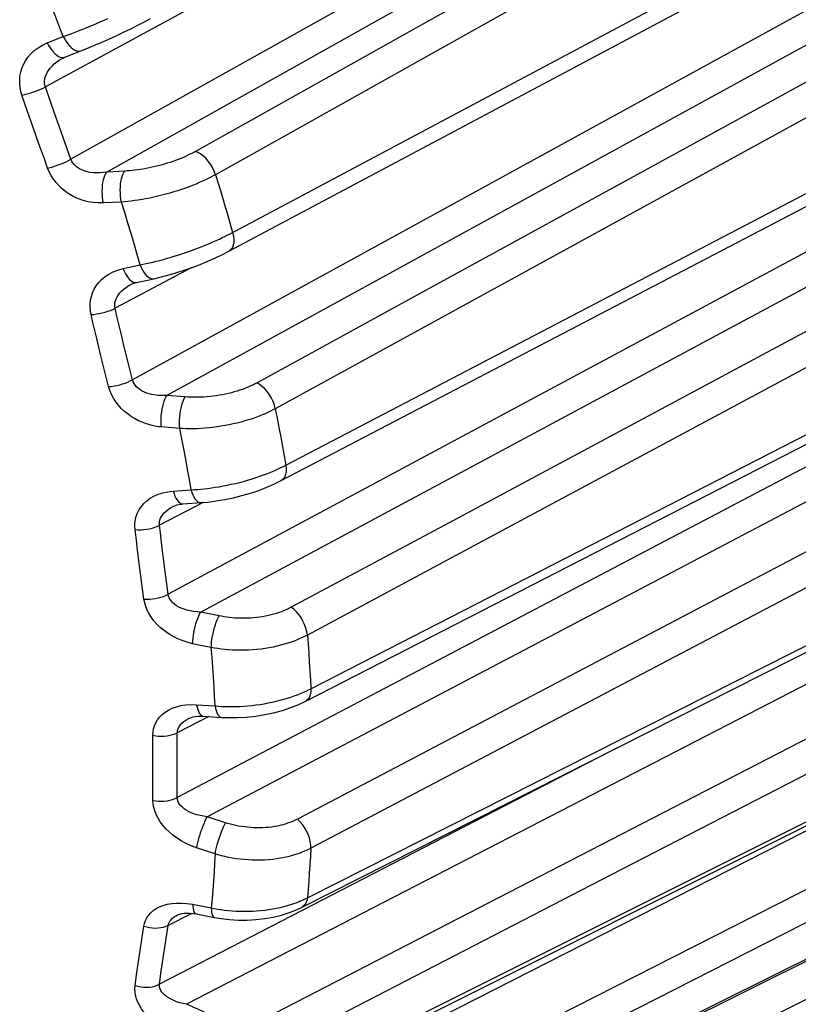
# Model space of a CAD drawing. Units: millimetres. Extents: x -45.5 to 8.6, y -5.1 to 57.1.
# Drawn here: x -37 to -33.7, y 0.3 to 4.3 of the extents above; entities that cross this region are included whole.
import ezdxf

# ---------------------------------------------------------------- set-up
doc = ezdxf.new("R2010")
doc.units = ezdxf.units.MM
doc.header["$LTSCALE"] = 16.335
doc.layers.get('0').update_dxf_attribs({"linetype": 'CONTINUOUS'})

msp = doc.modelspace()

# ---------------------------------------------------------------- linework, layer by layer
at = {"color": 253, "linetype": 'CONTINUOUS'}
for p, q in [((-30.6369, 7.4447), (-36.8512, 4.0644)), ((-30.5561, 7.2333), (-36.7459, 3.765)), ((-30.5132, 7.1211), (-36.5971, 3.7121)), ((-30.4783, 7.0189), (-36.2305, 3.7974)), ((-30.4378, 6.8999), (-36.1477, 3.7011)), ((-30.2446, 6.2756), (-36.4911, 2.8524)), ((-30.2126, 6.1508), (-36.3485, 2.7881)), ((-30.1451, 5.8855), (-35.9001, 2.7327)), ((-35.8568, 2.4993), (-30.068, 5.5224)), ((-30.0373, 5.3479), (-36.343, 1.9649)), ((-30.0149, 5.2146), (-36.2088, 1.8916)), ((-35.7528, 1.574), (-29.9364, 4.5597)), ((-29.9303, 4.4776), (-36.3055, 1.1244)), ((-29.9199, 4.3381), (-36.1813, 1.0447)), ((-36.8439, 4.2466), (-36.7771, 4.2727)), ((-36.7765, 4.1862), (-36.7704, 4.1877)), ((-29.9149, 4.1317), (-34.4624, 1.7419)), ((-36.9252, 3.9629), (-36.9483, 4.0302)), ((-36.9019, 3.8958), (-36.9252, 3.9629)), ((-36.7935, 3.8976), (-36.8168, 3.9642)), ((-36.8782, 3.8288), (-36.9019, 3.8958)), ((-36.7698, 3.8312), (-36.7935, 3.8976)), ((-36.7459, 3.765), (-36.7698, 3.8312)), ((-36.8543, 3.762), (-36.8782, 3.8288)), ((-36.8422, 3.7287), (-36.8543, 3.762)), ((-36.523, 3.716), (-36.5971, 3.7121)), ((-35.7674, 0.709), (-29.9204, 3.6671)), ((-36.5363, 3.5879), (-36.6109, 3.5841)), ((-29.9286, 3.5431), (-36.2668, 0.2683)), ((-36.2484, 3.316), (-36.5627, 3.1485)), ((-36.5302, 3.3125), (-36.4591, 3.3281)), ((-29.9501, 3.3029), (-34.5538, 0.9266)), ((-36.4789, 3.2548), (-36.4737, 3.2553)), ((-29.9722, 3.147), (-34.5105, 0.8039)), ((-36.6227, 2.9565), (-36.6387, 3.0228)), ((-36.5237, 2.9836), (-36.5395, 3.0495)), ((-36.5075, 2.9179), (-36.5237, 2.9836)), ((-36.6065, 2.8903), (-36.6227, 2.9565)), ((-36.4911, 2.8524), (-36.5075, 2.9179)), ((-36.5899, 2.8244), (-36.6065, 2.8903)), ((-35.9001, -0.0744), (-30.0208, 2.8662)), ((-36.2726, 2.7818), (-36.3485, 2.7881)), ((-36.2952, 2.6509), (-36.3716, 2.6573)), ((-30.0888, 2.5808), (-34.0858, 0.5492)), ((-30.1374, 2.4191), (-34.7318, 0.0836)), ((-36.3223, 2.3921), (-36.2481, 2.3972)), ((-36.1986, 2.3449), (-36.3793, 2.2504)), ((-31.1737, 2.2726), (-36.463, -0.4185)), ((-36.1477, -0.7569), (-30.2231, 2.1828)), ((-36.4605, 2.0723), (-36.4685, 2.1362)), ((-36.3599, 2.0914), (-36.3679, 2.1549)), ((-36.3516, 2.0281), (-36.3599, 2.0914)), ((-36.4521, 2.0086), (-36.4605, 2.0723)), ((-36.4435, 1.945), (-36.4521, 2.0086)), ((-36.343, 1.9649), (-36.3516, 2.0281)), ((-36.1323, 1.8756), (-36.2088, 1.8916)), ((-36.2164, 1.755), (-36.2421, 1.7604)), ((-36.1651, 1.7444), (-36.2164, 1.755)), ((-34.4624, 1.7419), (-35.8084, 1.0346)), ((-36.2255, 1.5081), (-36.1493, 1.503)), ((-36.1751, 1.4592), (-36.3055, 1.3922)), ((-36.306, 1.325), (-36.3055, 1.3922)), ((-36.4071, 1.3141), (-36.4066, 1.3818)), ((-36.4073, 1.2466), (-36.4071, 1.3141)), ((-34.4853, 1.33), (-36.3793, 0.3514)), ((-36.3062, 1.2579), (-36.306, 1.325)), ((-36.4071, 1.1792), (-36.4073, 1.2466)), ((-36.306, 1.191), (-36.3062, 1.2579)), ((-36.3055, 1.1244), (-36.306, 1.191)), ((-36.4066, 1.1121), (-36.4071, 1.1792)), ((-36.1056, 1.0199), (-36.1813, 1.0447)), ((-36.1493, 0.8905), (-36.2255, 0.9155)), ((-34.5538, 0.9266), (-35.9001, 0.2318)), ((-34.5105, 0.8039), (-35.8568, 0.109)), ((-35.7771, 0.7042), (-35.7674, 0.709)), ((-36.2421, 0.6823), (-36.1651, 0.6674)), ((-36.2451, 0.6446), (-36.343, 0.595)), ((-36.3516, 0.5406), (-36.343, 0.595)), ((-34.0858, 0.5492), (-36.1066, -0.4777)), ((-36.4645, 0.4549), (-36.4564, 0.5095)), ((-36.4724, 0.4006), (-36.4645, 0.4549)), ((-36.3718, 0.4053), (-36.3639, 0.4593)), ((-36.48, 0.3463), (-36.4724, 0.4006)), ((-36.3793, 0.3514), (-36.3718, 0.4053)), ((-36.193, 0.2355), (-36.2668, 0.2683))]:
    msp.add_line(p, q, dxfattribs=at)
at = {"color": 7, "linetype": 'CONTINUOUS'}
for p, q in [((-36.0917, 3.3842), (-30.301, 6.4683)), ((-35.8758, 2.4351), (-30.0586, 5.4739)), ((-35.774, 1.523), (-29.9336, 4.5219)), ((-36.7704, 4.1877), (-36.704, 4.2137)), ((-36.782, 4.1823), (-36.7816, 4.1825)), ((-35.7888, 0.6704), (-29.9213, 3.6396)), ((-36.4737, 3.2553), (-36.403, 3.2708)), ((-36.4997, 3.2459), (-36.4995, 3.246)), ((-35.92, -0.1017), (-30.025, 2.8473)), ((-36.3238, 2.3281), (-36.3236, 2.3282)), ((-36.2819, 2.3389), (-36.2079, 2.3441)), ((-36.2581, 1.4517), (-36.258, 1.4517)), ((-36.1994, 1.4608), (-36.1233, 1.4557)), ((-36.144, -0.7643), (-32.6063, 0.9912)), ((-36.3047, 0.6379), (-36.3045, 0.638)), ((-36.2281, 0.6422), (-36.1513, 0.6273)), ((-36.1513, 0.6273), (-36.1247, 0.6228))]:
    msp.add_line(p, q, dxfattribs=at)
at = {"color": 253, "linetype": 'CONTINUOUS'}
for points in [[(-36.4591, 3.3281), (-36.447, 3.3305), (-36.4344, 3.3332), (-36.4212, 3.3361), (-36.4073, 3.3393), (-36.3929, 3.3429), (-36.378, 3.3467), (-36.3627, 3.3508), (-36.347, 3.3552), (-36.3311, 3.3599), (-36.3149, 3.3648), (-36.2985, 3.3699), (-36.2822, 3.3753), (-36.2658, 3.3809), (-36.2495, 3.3866), (-36.2334, 3.3925), (-36.2176, 3.3985), (-36.2021, 3.4045), (-36.1869, 3.4106), (-36.1723, 3.4168), (-36.1581, 3.4229), (-36.1445, 3.4289), (-36.1315, 3.4348), (-36.1192, 3.4406), (-36.1076, 3.4463), (-36.0967, 3.4517), (-36.0864, 3.457), (-30.3188, 6.5277)], [(-30.1778, 6.015), (-35.3065, 3.2061), (-35.9757, 2.8397)], [(-29.9886, 5.0447), (-35.1629, 2.2708), (-35.8338, 1.9111)], [(-29.9714, 4.9041), (-35.0966, 2.1558), (-35.7674, 1.7961)], [(-36.7771, 4.2727), (-36.7942, 4.316), (-36.8114, 4.3593), (-36.8289, 4.4025), (-36.8466, 4.4458), (-36.8644, 4.489), (-36.8825, 4.5322)], [(-36.7771, 4.2727), (-36.7657, 4.2768), (-36.7538, 4.2813), (-36.7413, 4.286), (-36.7281, 4.291), (-36.7144, 4.2964), (-36.7002, 4.302), (-36.6856, 4.3079), (-36.6706, 4.314), (-36.6553, 4.3204), (-36.6398, 4.327), (-36.6241, 4.3337), (-36.6083, 4.3406), (-36.5925, 4.3476)], [(-36.9483, 4.0302), (-36.9528, 4.0449), (-36.9558, 4.06), (-36.9574, 4.0755), (-36.9577, 4.0918), (-36.9565, 4.1085), (-36.9535, 4.125), (-36.9488, 4.1412), (-36.9423, 4.1573), (-36.934, 4.1727), (-36.9237, 4.1876), (-36.9115, 4.2019), (-36.8975, 4.215), (-36.8815, 4.2267), (-36.8637, 4.2373), (-36.8439, 4.2466)], [(-36.8439, 4.2466), (-36.8381, 4.2358), (-36.8318, 4.2257), (-36.8251, 4.2165), (-36.8181, 4.2083), (-36.811, 4.2012), (-36.8038, 4.1954), (-36.7966, 4.1909), (-36.7896, 4.1879), (-36.7828, 4.1863), (-36.7765, 4.1862)], [(-36.7771, 4.2727), (-36.7713, 4.2619), (-36.765, 4.2518), (-36.7584, 4.2426), (-36.7514, 4.2344), (-36.7443, 4.2273), (-36.7371, 4.2215), (-36.73, 4.217), (-36.723, 4.2139), (-36.7164, 4.2123)], [(-36.7164, 4.2123), (-36.71, 4.2122), (-36.704, 4.2136)], [(-36.8512, 4.0644), (-36.8533, 4.0717), (-36.8544, 4.0794), (-36.8545, 4.0877), (-36.8536, 4.0963), (-36.8516, 4.1053), (-36.8485, 4.1144), (-36.8442, 4.1235), (-36.8387, 4.1327), (-36.832, 4.1418), (-36.8239, 4.1509), (-36.8147, 4.1597), (-36.8041, 4.1681), (-36.7924, 4.1761), (-36.782, 4.1823)], [(-36.9483, 4.0302), (-36.9375, 4.0325), (-36.9264, 4.0353), (-36.9151, 4.0386), (-36.9036, 4.0422), (-36.8923, 4.0462), (-36.8813, 4.0505), (-36.8706, 4.055), (-36.8606, 4.0597), (-36.8512, 4.0644)], [(-36.8168, 3.9642), (-36.8398, 4.031), (-36.8512, 4.0644)], [(-29.9115, 3.9846), (-35.081, 1.2673), (-35.7528, 0.9142)], [(-36.2305, 3.7974), (-36.2375, 3.7935), (-36.245, 3.7895), (-36.2531, 3.7855), (-36.2617, 3.7813), (-36.2709, 3.7771), (-36.2805, 3.7729), (-36.2907, 3.7686), (-36.3013, 3.7643), (-36.3123, 3.7602), (-36.3238, 3.7561), (-36.3355, 3.7521), (-36.3475, 3.7482), (-36.3598, 3.7445), (-36.3722, 3.741), (-36.3847, 3.7377), (-36.3973, 3.7346), (-36.4099, 3.7317), (-36.4224, 3.729), (-36.4348, 3.7266), (-36.447, 3.7245), (-36.459, 3.7226), (-36.4706, 3.7209), (-36.482, 3.7195), (-36.4929, 3.7183), (-36.5033, 3.7173), (-36.5134, 3.7165), (-36.523, 3.716)], [(-36.1477, 3.7011), (-36.1532, 3.7159), (-36.1601, 3.7304), (-36.1683, 3.7443), (-36.1775, 3.7573), (-36.1875, 3.7689), (-36.1981, 3.779), (-36.209, 3.7873), (-36.2199, 3.7935), (-36.2305, 3.7974)], [(-36.8422, 3.7287), (-36.8316, 3.7312), (-36.8205, 3.7342), (-36.8092, 3.7376), (-36.7979, 3.7415), (-36.7866, 3.7457), (-36.7757, 3.7503), (-36.7651, 3.755), (-36.7552, 3.7599), (-36.7459, 3.765)], [(-36.5971, 3.7121), (-36.612, 3.7098), (-36.6266, 3.7085), (-36.6406, 3.7083), (-36.6541, 3.7091), (-36.6669, 3.7107), (-36.679, 3.7132), (-36.6902, 3.7166), (-36.7005, 3.7206), (-36.71, 3.7253), (-36.7184, 3.7307), (-36.7259, 3.7366), (-36.7325, 3.743), (-36.738, 3.7499), (-36.7425, 3.7573), (-36.7459, 3.765)], [(-36.6109, 3.5841), (-36.6329, 3.5842), (-36.6543, 3.586), (-36.675, 3.5895), (-36.6952, 3.5949), (-36.7147, 3.6019), (-36.7331, 3.6102), (-36.7503, 3.6198), (-36.7665, 3.6307), (-36.7814, 3.6424), (-36.795, 3.6551), (-36.8073, 3.6686), (-36.8181, 3.6828), (-36.8276, 3.6975), (-36.8356, 3.7128), (-36.8422, 3.7287)], [(-36.6109, 3.584), (-36.613, 3.5959), (-36.6146, 3.6081), (-36.6156, 3.6206), (-36.6159, 3.6331), (-36.6156, 3.6455), (-36.6146, 3.6575), (-36.613, 3.669), (-36.6109, 3.6797), (-36.6081, 3.6895), (-36.6049, 3.6983), (-36.6012, 3.7059), (-36.5971, 3.7121)], [(-36.5363, 3.5879), (-36.5385, 3.5997), (-36.54, 3.612), (-36.541, 3.6245), (-36.5414, 3.637), (-36.5411, 3.6493), (-36.5402, 3.6613), (-36.5386, 3.6728), (-36.5365, 3.6835), (-36.5338, 3.6933), (-36.5307, 3.7021), (-36.527, 3.7097), (-36.523, 3.716)], [(-36.1477, 3.7011), (-36.1571, 3.696), (-36.1672, 3.6907), (-36.178, 3.6853), (-36.1894, 3.6797), (-36.2016, 3.674), (-36.2145, 3.6683), (-36.228, 3.6626), (-36.2422, 3.6568), (-36.2568, 3.6512), (-36.272, 3.6456), (-36.2876, 3.6401), (-36.3036, 3.6348), (-36.3199, 3.6297), (-36.3364, 3.6248), (-36.353, 3.6202), (-36.3697, 3.6158), (-36.3865, 3.6117), (-36.4031, 3.608), (-36.4195, 3.6045), (-36.4357, 3.6013), (-36.4515, 3.5985), (-36.467, 3.596), (-36.482, 3.5938), (-36.4965, 3.5919), (-36.5103, 3.5903), (-36.5236, 3.589), (-36.5363, 3.5879)], [(-36.1477, 3.7011), (-36.1354, 3.6613), (-36.1233, 3.6214), (-36.1114, 3.5816), (-36.0996, 3.5417), (-36.0881, 3.5019), (-36.0767, 3.4621)], [(-36.4591, 3.3281), (-36.4714, 3.3713), (-36.4839, 3.4146), (-36.4967, 3.4579), (-36.5097, 3.5012), (-36.5229, 3.5445), (-36.5363, 3.5879)], [(-36.0767, 3.4621), (-36.0734, 3.4476), (-36.0719, 3.4337), (-36.0721, 3.4208), (-36.0741, 3.4092), (-36.0777, 3.3993), (-36.0829, 3.3913), (-36.0896, 3.3855), (-36.0916, 3.3843)], [(-36.6621, 3.1225), (-36.665, 3.137), (-36.6663, 3.1516), (-36.6661, 3.1665), (-36.6644, 3.1819), (-36.6612, 3.1974), (-36.6562, 3.2126), (-36.6495, 3.2273), (-36.641, 3.2415), (-36.6307, 3.255), (-36.6185, 3.2676), (-36.6044, 3.2795), (-36.5885, 3.2899), (-36.5709, 3.2988), (-36.5514, 3.3063), (-36.5302, 3.3125)], [(-36.5302, 3.3125), (-36.5256, 3.3016), (-36.5205, 3.2915), (-36.515, 3.2824), (-36.5093, 3.2744), (-36.5033, 3.2677), (-36.4971, 3.2622), (-36.491, 3.2583), (-36.4849, 3.2558), (-36.4789, 3.2548)], [(-36.4591, 3.3281), (-36.4545, 3.3172), (-36.4494, 3.3072), (-36.444, 3.298), (-36.4382, 3.29), (-36.4323, 3.2833), (-36.4262, 3.2779), (-36.4201, 3.2739), (-36.414, 3.2714)], [(-36.414, 3.2714), (-36.4082, 3.2704), (-36.403, 3.2708)], [(-36.5627, 3.1485), (-36.564, 3.1557), (-36.5642, 3.1632), (-36.5634, 3.1711), (-36.5616, 3.1793), (-36.5586, 3.1877), (-36.5545, 3.1961), (-36.5492, 3.2045), (-36.5427, 3.2127), (-36.5349, 3.2208), (-36.5259, 3.2287)], [(-36.5259, 3.2287), (-36.5157, 3.2363), (-36.5043, 3.2434), (-36.4997, 3.2459)], [(-36.6621, 3.1225), (-36.6509, 3.1233), (-36.6394, 3.1248), (-36.6277, 3.1267), (-36.6159, 3.1293), (-36.6043, 3.1323), (-36.5931, 3.1358), (-36.5823, 3.1397), (-36.5721, 3.144), (-36.5627, 3.1485)], [(-36.5395, 3.0495), (-36.5551, 3.1155), (-36.5627, 3.1485)], [(-36.6387, 3.0228), (-36.6544, 3.0892), (-36.6621, 3.1225)], [(-36.5899, 2.8244), (-36.5788, 2.8254), (-36.5673, 2.827), (-36.5556, 2.8291), (-36.5439, 2.8319), (-36.5324, 2.8351), (-36.5212, 2.8389), (-36.5105, 2.8431), (-36.5004, 2.8476), (-36.4911, 2.8524)], [(-36.3485, 2.7881), (-36.3569, 2.7875), (-36.3655, 2.7872), (-36.3744, 2.7873), (-36.3835, 2.7877), (-36.3929, 2.7885), (-36.4024, 2.7899), (-36.412, 2.7917), (-36.4217, 2.7941), (-36.4313, 2.7972), (-36.4409, 2.801), (-36.4503, 2.8056), (-36.4589, 2.8107), (-36.4667, 2.8165), (-36.4737, 2.8228), (-36.4796, 2.8296), (-36.4845, 2.8369), (-36.4883, 2.8445), (-36.4911, 2.8524)], [(-36.3716, 2.6573), (-36.3839, 2.6585), (-36.3965, 2.6605), (-36.4096, 2.6634), (-36.4231, 2.6669), (-36.437, 2.6713), (-36.4511, 2.6767), (-36.4655, 2.6832), (-36.4802, 2.6907), (-36.4947, 2.6995), (-36.5093, 2.7098), (-36.5238, 2.7214), (-36.5372, 2.734), (-36.5494, 2.7475), (-36.5605, 2.7619), (-36.5702, 2.7768), (-36.5782, 2.7922), (-36.5848, 2.808), (-36.5899, 2.8244)], [(-35.9757, 2.8397), (-35.9827, 2.8359), (-35.9903, 2.8321), (-35.9984, 2.8282), (-36.0071, 2.8243), (-36.0163, 2.8204), (-36.0261, 2.8165), (-36.0363, 2.8127), (-36.0471, 2.809), (-36.0582, 2.8054), (-36.0697, 2.802), (-36.0817, 2.7988), (-36.0938, 2.7958), (-36.1062, 2.793), (-36.1189, 2.7904), (-36.1316, 2.7882), (-36.1444, 2.7862), (-36.1572, 2.7845), (-36.1699, 2.783), (-36.1825, 2.7819), (-36.195, 2.781), (-36.2072, 2.7804), (-36.2191, 2.7801), (-36.2307, 2.78), (-36.2418, 2.7802), (-36.2525, 2.7805), (-36.2628, 2.781), (-36.2726, 2.7818)], [(-35.9001, 2.7327), (-35.9039, 2.7473), (-35.9093, 2.7621), (-35.9162, 2.7766), (-35.9243, 2.7906), (-35.9335, 2.8036), (-35.9435, 2.8153), (-35.954, 2.8253), (-35.9648, 2.8336), (-35.9757, 2.8397)], [(-36.3716, 2.6573), (-36.3724, 2.6688), (-36.3727, 2.6808), (-36.3724, 2.6932), (-36.3716, 2.7057), (-36.3702, 2.7181), (-36.3684, 2.7303), (-36.366, 2.7421), (-36.3632, 2.7532), (-36.36, 2.7635), (-36.3565, 2.7729), (-36.3526, 2.7811), (-36.3485, 2.7881)], [(-36.2952, 2.6509), (-36.296, 2.6624), (-36.2963, 2.6745), (-36.296, 2.6868), (-36.2953, 2.6993), (-36.2939, 2.7118), (-36.2921, 2.724), (-36.2898, 2.7357), (-36.2871, 2.7468), (-36.2839, 2.7572), (-36.2804, 2.7665), (-36.2766, 2.7748), (-36.2726, 2.7818)], [(-35.9001, 2.7327), (-35.9096, 2.7277), (-35.9197, 2.7226), (-35.9305, 2.7174), (-35.9421, 2.7122), (-35.9544, 2.7069), (-35.9673, 2.7017), (-35.981, 2.6966), (-35.9953, 2.6916), (-36.0101, 2.6867), (-36.0255, 2.6821), (-36.0414, 2.6776), (-36.0576, 2.6734), (-36.0741, 2.6696), (-36.0909, 2.666), (-36.1078, 2.6628), (-36.1248, 2.6599), (-36.1419, 2.6574), (-36.1588, 2.6552), (-36.1755, 2.6534), (-36.1921, 2.652), (-36.2083, 2.6509), (-36.2241, 2.6502), (-36.2395, 2.6498), (-36.2543, 2.6497), (-36.2685, 2.6499), (-36.2821, 2.6503), (-36.2952, 2.6509)], [(-35.9001, 2.7327), (-35.8924, 2.6937), (-35.8849, 2.6547), (-35.8776, 2.6157), (-35.8705, 2.5769), (-35.8635, 2.5381), (-35.8568, 2.4993)], [(-36.2481, 2.3972), (-36.2553, 2.4393), (-36.2628, 2.4815), (-36.2705, 2.5238), (-36.2785, 2.5661), (-36.2867, 2.6085), (-36.2952, 2.6509)], [(-35.925, 2.468), (-35.912, 2.4733), (-35.8995, 2.4787), (-35.8878, 2.484), (-35.8768, 2.4892), (-35.8665, 2.4943), (-35.8568, 2.4993)], [(-35.8568, 2.4993), (-35.8553, 2.4853), (-35.8555, 2.4723), (-35.8575, 2.4607), (-35.8612, 2.4507), (-35.8665, 2.4426), (-35.8732, 2.4366), (-35.8757, 2.4352)], [(-36.2481, 2.3972), (-36.2355, 2.3979), (-36.2224, 2.3988), (-36.2087, 2.4), (-36.1943, 2.4014), (-36.1793, 2.4031), (-36.164, 2.4052), (-36.1482, 2.4075), (-36.132, 2.4101), (-36.1155, 2.4131), (-36.0989, 2.4163), (-36.0821, 2.4199), (-36.0653, 2.4238), (-36.0485, 2.4279), (-36.0319, 2.4323), (-36.0155, 2.4369), (-35.9993, 2.4417), (-35.9835, 2.4467), (-35.9681, 2.4519), (-35.9532, 2.4572), (-35.9388, 2.4626), (-35.925, 2.468)], [(-36.48, 2.2324), (-36.4812, 2.2463), (-36.4807, 2.2602), (-36.4787, 2.274), (-36.4751, 2.2881), (-36.4699, 2.3022), (-36.463, 2.3157), (-36.4543, 2.3285), (-36.4439, 2.3407), (-36.4318, 2.3518), (-36.4177, 2.362), (-36.402, 2.3712), (-36.3845, 2.3788), (-36.3655, 2.3848), (-36.3447, 2.3892), (-36.3223, 2.3921)], [(-36.3223, 2.3921), (-36.3191, 2.3814), (-36.3153, 2.3716), (-36.3111, 2.3629), (-36.3066, 2.3554), (-36.3017, 2.3491), (-36.2967, 2.3443)], [(-36.2481, 2.3972), (-36.2448, 2.3865), (-36.241, 2.3768), (-36.2369, 2.368), (-36.2324, 2.3605), (-36.2276, 2.3543), (-36.2226, 2.3495), (-36.2175, 2.3461), (-36.2123, 2.3443), (-36.2079, 2.3441)], [(-36.3793, 2.2504), (-36.3797, 2.2573), (-36.379, 2.2644), (-36.3773, 2.2718), (-36.3745, 2.2794), (-36.3706, 2.287), (-36.3655, 2.2946), (-36.3592, 2.302), (-36.3518, 2.3092), (-36.3431, 2.3161), (-36.3332, 2.3228), (-36.3238, 2.3281)], [(-36.2967, 2.3443), (-36.2916, 2.341), (-36.2864, 2.3392), (-36.2819, 2.3389)], [(-36.48, 2.2324), (-36.4686, 2.2318), (-36.4568, 2.2318), (-36.4449, 2.2326), (-36.433, 2.234), (-36.4212, 2.2361), (-36.4098, 2.2388), (-36.3989, 2.2422), (-36.3887, 2.2461), (-36.3793, 2.2504)], [(-36.3679, 2.1549), (-36.3756, 2.2186), (-36.3793, 2.2504)], [(-36.4685, 2.1362), (-36.4763, 2.2003), (-36.48, 2.2324)], [(-36.4435, 1.945), (-36.4321, 1.9445), (-36.4203, 1.9447), (-36.4084, 1.9456), (-36.3965, 1.9473), (-36.3848, 1.9496), (-36.3734, 1.9526), (-36.3626, 1.9562), (-36.3524, 1.9603), (-36.343, 1.9649)], [(-30.3113, 1.9911), (-35.7531, -0.7402), (-36.4228, -1.0764)], [(-36.2088, 1.8916), (-36.224, 1.8921), (-36.2386, 1.8936), (-36.2524, 1.8959), (-36.2655, 1.899), (-36.2777, 1.9027), (-36.289, 1.9071), (-36.2992, 1.9121), (-36.3085, 1.9175), (-36.3167, 1.9234), (-36.3238, 1.9296), (-36.3298, 1.9362), (-36.3347, 1.9431), (-36.3386, 1.9502), (-36.3414, 1.9575), (-36.343, 1.9649)], [(-36.2421, 1.7604), (-36.2645, 1.7663), (-36.2859, 1.7734), (-36.3062, 1.7818), (-36.3255, 1.7917), (-36.3436, 1.8028), (-36.3604, 1.8147), (-36.3758, 1.8275), (-36.3897, 1.8411), (-36.4021, 1.855), (-36.4129, 1.8695), (-36.4222, 1.8843), (-36.4299, 1.8993), (-36.436, 1.9144), (-36.4405, 1.9296), (-36.4435, 1.945)], [(-36.2421, 1.7604), (-36.2415, 1.7713), (-36.2405, 1.7828), (-36.2389, 1.7948), (-36.2369, 1.807), (-36.2344, 1.8193), (-36.2315, 1.8315), (-36.2283, 1.8433), (-36.2248, 1.8547), (-36.221, 1.8653), (-36.217, 1.8751), (-36.213, 1.8839), (-36.2088, 1.8916)], [(-36.1651, 1.7444), (-36.1645, 1.7552), (-36.1635, 1.7668), (-36.162, 1.7787), (-36.16, 1.791), (-36.1575, 1.8033), (-36.1547, 1.8154), (-36.1515, 1.8273), (-36.1481, 1.8387), (-36.1444, 1.8493), (-36.1405, 1.8591), (-36.1364, 1.868), (-36.1323, 1.8756)], [(-35.8338, 1.9111), (-35.8409, 1.9074), (-35.8485, 1.9037), (-35.8567, 1.9001), (-35.8654, 1.8964), (-35.8746, 1.8928), (-35.8844, 1.8893), (-35.8947, 1.886), (-35.9055, 1.8827), (-35.9167, 1.8797), (-35.9282, 1.877), (-35.9402, 1.8745), (-35.9525, 1.8723), (-35.9649, 1.8704), (-35.9776, 1.8688), (-35.9904, 1.8675), (-36.0033, 1.8666), (-36.0162, 1.866), (-36.029, 1.8657), (-36.0416, 1.8657), (-36.0542, 1.8661), (-36.0665, 1.8667), (-36.0784, 1.8677), (-36.0901, 1.8689), (-36.1013, 1.8703), (-36.1121, 1.8719), (-36.1224, 1.8737), (-36.1323, 1.8756)], [(-35.7674, 1.7961), (-35.7695, 1.8102), (-35.7732, 1.8248), (-35.7786, 1.8397), (-35.7854, 1.8542), (-35.7935, 1.8682), (-35.8026, 1.8812), (-35.8125, 1.8929), (-35.823, 1.903), (-35.8338, 1.9111)], [(-35.7674, 1.7961), (-35.7769, 1.7911), (-35.787, 1.7862), (-35.7979, 1.7813), (-35.8095, 1.7764), (-35.8218, 1.7716), (-35.8348, 1.7669), (-35.8485, 1.7623), (-35.8629, 1.758), (-35.8779, 1.7539), (-35.8933, 1.7501), (-35.9093, 1.7467), (-35.9256, 1.7436), (-35.9422, 1.7408), (-35.9591, 1.7385), (-35.9761, 1.7366), (-35.9933, 1.7352), (-36.0104, 1.7342), (-36.0275, 1.7336), (-36.0444, 1.7334), (-36.0611, 1.7336), (-36.0774, 1.7342), (-36.0933, 1.7352), (-36.1089, 1.7365), (-36.1238, 1.7381), (-36.1382, 1.74), (-36.1519, 1.742), (-36.1651, 1.7444)], [(-35.7674, 1.7961), (-35.7645, 1.7588), (-35.7618, 1.7217), (-35.7592, 1.6846), (-35.7569, 1.6476), (-35.7548, 1.6108), (-35.7528, 1.574)], [(-36.1493, 1.503), (-36.1513, 1.5429), (-36.1536, 1.583), (-36.1561, 1.6231), (-36.1588, 1.6634), (-36.1618, 1.7038), (-36.1651, 1.7444)], [(-35.8213, 1.5445), (-35.8082, 1.5493), (-35.7957, 1.5543), (-35.7839, 1.5593), (-35.7729, 1.5642), (-35.7625, 1.5691), (-35.7528, 1.574)], [(-35.7528, 1.574), (-35.7531, 1.5609), (-35.7552, 1.5492), (-35.7589, 1.5391), (-35.7642, 1.5309), (-35.7709, 1.5248), (-35.7738, 1.5231)], [(-36.4066, 1.3818), (-36.4059, 1.3947), (-36.4037, 1.4075), (-36.3998, 1.42), (-36.3944, 1.4325), (-36.3873, 1.4449), (-36.3785, 1.4564), (-36.368, 1.467), (-36.3559, 1.4769), (-36.3421, 1.4856), (-36.3265, 1.4931), (-36.3092, 1.4994), (-36.2905, 1.5042), (-36.2703, 1.5071), (-36.2487, 1.5084), (-36.2255, 1.5081)], [(-36.2255, 1.5081), (-36.2236, 1.4979), (-36.2212, 1.4887), (-36.2183, 1.4806), (-36.215, 1.4737), (-36.2114, 1.4683), (-36.2075, 1.4643), (-36.2033, 1.4618), (-36.1994, 1.4608)], [(-36.1493, 1.503), (-36.1364, 1.502), (-36.123, 1.5012), (-36.109, 1.5006), (-36.0943, 1.5003), (-36.079, 1.5003), (-36.0634, 1.5005), (-36.0473, 1.5011), (-36.0308, 1.502), (-36.0141, 1.5033), (-35.9972, 1.505), (-35.9801, 1.507), (-35.9631, 1.5094), (-35.9461, 1.5121), (-35.9292, 1.5152), (-35.9126, 1.5186), (-35.8962, 1.5223), (-35.8802, 1.5263), (-35.8647, 1.5306), (-35.8497, 1.535), (-35.8352, 1.5397), (-35.8213, 1.5445)], [(-36.1493, 1.503), (-36.1473, 1.4928), (-36.1449, 1.4836), (-36.1421, 1.4755), (-36.1388, 1.4686), (-36.1352, 1.4632), (-36.1313, 1.4592), (-36.1272, 1.4567), (-36.1233, 1.4557)], [(-36.3055, 1.3922), (-36.305, 1.3986), (-36.3034, 1.4052), (-36.3008, 1.4119), (-36.2971, 1.4187), (-36.2922, 1.4254), (-36.2862, 1.432), (-36.279, 1.4383), (-36.2707, 1.4444), (-36.2612, 1.45), (-36.2581, 1.4517)], [(-36.4066, 1.3818), (-36.395, 1.3797), (-36.3832, 1.3785), (-36.3712, 1.3781), (-36.3592, 1.3785), (-36.3474, 1.3797), (-36.336, 1.3817), (-36.3251, 1.3845), (-36.3149, 1.388), (-36.3055, 1.3922)], [(-36.4066, 1.1121), (-36.395, 1.1102), (-36.3832, 1.1091), (-36.3712, 1.1089), (-36.3592, 1.1095), (-36.3474, 1.1109), (-36.336, 1.1131), (-36.3251, 1.1162), (-36.3149, 1.1199), (-36.3055, 1.1244)], [(-36.2255, 0.9155), (-36.2476, 0.9239), (-36.2685, 0.9333), (-36.288, 0.9438), (-36.3063, 0.9554), (-36.3234, 0.9681), (-36.339, 0.9813), (-36.3529, 0.995), (-36.3653, 1.0094), (-36.3761, 1.0239), (-36.3853, 1.0386), (-36.3928, 1.0535), (-36.3987, 1.0683), (-36.4029, 1.083), (-36.4056, 1.0976), (-36.4066, 1.1121)], [(-36.1813, 1.0447), (-36.1964, 1.0465), (-36.2107, 1.0492), (-36.2241, 1.0526), (-36.2367, 1.0565), (-36.2484, 1.0611), (-36.2591, 1.0661), (-36.2686, 1.0716), (-36.2771, 1.0774), (-36.2845, 1.0836), (-36.2908, 1.09), (-36.296, 1.0966), (-36.3, 1.1034), (-36.303, 1.1103), (-36.3048, 1.1174), (-36.3055, 1.1244)], [(-36.2255, 0.9155), (-36.2236, 0.9255), (-36.2212, 0.9363), (-36.2183, 0.9476), (-36.215, 0.9593), (-36.2114, 0.9712), (-36.2075, 0.9831), (-36.2033, 0.9949), (-36.199, 1.0062), (-36.1945, 1.0171), (-36.1901, 1.0272), (-36.1856, 1.0365), (-36.1813, 1.0447)], [(-36.1493, 0.8905), (-36.1473, 0.9005), (-36.1449, 0.9113), (-36.1421, 0.9226), (-36.1388, 0.9343), (-36.1352, 0.9462), (-36.1313, 0.9582), (-36.1272, 0.9699), (-36.123, 0.9813), (-36.1186, 0.9922), (-36.1142, 1.0023), (-36.1098, 1.0116), (-36.1056, 1.0199)], [(-35.8084, 1.0346), (-35.8155, 1.031), (-35.8231, 1.0274), (-35.8313, 1.024), (-35.84, 1.0205), (-35.8492, 1.0172), (-35.859, 1.014), (-35.8693, 1.0111), (-35.88, 1.0084), (-35.8912, 1.0059), (-35.9028, 1.0038), (-35.9147, 1.0019), (-35.9269, 1.0005), (-35.9393, 0.9994), (-35.952, 0.9986), (-35.9647, 0.9983), (-35.9775, 0.9983), (-35.9903, 0.9988), (-36.003, 0.9995), (-36.0156, 1.0007), (-36.0281, 1.0022), (-36.0402, 1.004), (-36.0521, 1.0061), (-36.0637, 1.0085), (-36.0748, 1.0111), (-36.0855, 1.0138), (-36.0958, 1.0167), (-36.1056, 1.0199)], [(-35.7528, 0.9142), (-35.7531, 0.9275), (-35.7552, 0.9417), (-35.7589, 0.9565), (-35.7642, 0.9713), (-35.7709, 0.9859), (-35.779, 0.9999), (-35.788, 1.0129), (-35.7979, 1.0246), (-35.8084, 1.0346)], [(-35.7528, 0.9142), (-35.7623, 0.9094), (-35.7725, 0.9047), (-35.7833, 0.9), (-35.7949, 0.8954), (-35.8073, 0.891), (-35.8203, 0.8867), (-35.834, 0.8827), (-35.8483, 0.879), (-35.8632, 0.8757), (-35.8787, 0.8727), (-35.8946, 0.8701), (-35.9108, 0.868), (-35.9274, 0.8664), (-35.9443, 0.8653), (-35.9613, 0.8646), (-35.9783, 0.8645), (-35.9954, 0.8649), (-36.0124, 0.8657), (-36.0292, 0.867), (-36.0458, 0.8688), (-36.0621, 0.8709), (-36.0779, 0.8735), (-36.0934, 0.8764), (-36.1082, 0.8796), (-36.1225, 0.883), (-36.1362, 0.8866), (-36.1493, 0.8905)], [(-35.7528, 0.9142), (-35.7548, 0.8797), (-35.7569, 0.8453), (-35.7592, 0.811), (-35.7618, 0.7769), (-35.7645, 0.7429), (-35.7674, 0.709)], [(-36.1493, 0.8905), (-36.1513, 0.8529), (-36.1536, 0.8155), (-36.1561, 0.7782), (-36.1588, 0.7411), (-36.1618, 0.7042), (-36.1651, 0.6674)], [(-35.8359, 0.6812), (-35.8227, 0.6856), (-35.8102, 0.6901), (-35.7985, 0.6948)], [(-35.7985, 0.6948), (-35.7874, 0.6995), (-35.7771, 0.7042)], [(-35.7674, 0.709), (-35.7695, 0.6972), (-35.7732, 0.6869), (-35.7786, 0.6786), (-35.7854, 0.6725), (-35.7888, 0.6704)], [(-36.4435, 0.5916), (-36.4411, 0.6033), (-36.4371, 0.6146), (-36.4315, 0.6255), (-36.4242, 0.6362), (-36.4154, 0.6465), (-36.4049, 0.6558), (-36.3928, 0.6641), (-36.3791, 0.6714), (-36.3638, 0.6775), (-36.347, 0.6822), (-36.3285, 0.6857), (-36.3088, 0.6875), (-36.2879, 0.6874), (-36.2656, 0.6857), (-36.2421, 0.6823)], [(-36.2421, 0.6823), (-36.2415, 0.6728), (-36.2405, 0.6644), (-36.2389, 0.6572), (-36.2369, 0.6513), (-36.2344, 0.6468), (-36.2315, 0.6437), (-36.2281, 0.6422)], [(-36.1651, 0.6674), (-36.1522, 0.6648), (-36.1387, 0.6624), (-36.1245, 0.6602)], [(-36.1651, 0.6674), (-36.1645, 0.6579), (-36.1635, 0.6495), (-36.162, 0.6423), (-36.16, 0.6364), (-36.1575, 0.6319), (-36.1547, 0.6289), (-36.1513, 0.6273)], [(-36.1245, 0.6602), (-36.1098, 0.6582), (-36.0945, 0.6565)], [(-36.0945, 0.6565), (-36.0787, 0.6551), (-36.0625, 0.654), (-36.0459, 0.6533), (-36.0291, 0.6531), (-36.0122, 0.6532), (-35.995, 0.6537), (-35.9779, 0.6547), (-35.9609, 0.6561), (-35.944, 0.658), (-35.9273, 0.6602), (-35.9109, 0.6629), (-35.8949, 0.6659), (-35.8793, 0.6693), (-35.8643, 0.673), (-35.8498, 0.677), (-35.8359, 0.6812)], [(-36.343, 0.595), (-36.3417, 0.6008), (-36.3393, 0.6067), (-36.3358, 0.6126), (-36.3311, 0.6184), (-36.3254, 0.6241), (-36.3185, 0.6296), (-36.3105, 0.6348), (-36.3047, 0.6379)], [(-36.4564, 0.5095), (-36.4479, 0.5642), (-36.4435, 0.5916)], [(-36.4435, 0.5916), (-36.4321, 0.5882), (-36.4203, 0.5858), (-36.4084, 0.5843), (-36.3965, 0.5837), (-36.3848, 0.5841), (-36.3734, 0.5855), (-36.3626, 0.5878), (-36.3524, 0.591), (-36.343, 0.595)], [(-36.3639, 0.4593), (-36.3558, 0.5135), (-36.3516, 0.5406)], [(-36.3223, 0.1434), (-36.3437, 0.1539), (-36.3637, 0.1653), (-36.3822, 0.1775), (-36.3993, 0.1905), (-36.415, 0.2043), (-36.429, 0.2184), (-36.4413, 0.2328), (-36.452, 0.2475), (-36.461, 0.2621), (-36.4683, 0.2767), (-36.474, 0.2912), (-36.478, 0.3055), (-36.4803, 0.3194), (-36.481, 0.333), (-36.48, 0.3463)], [(-36.48, 0.3463), (-36.4686, 0.3431), (-36.4568, 0.3408), (-36.4449, 0.3395), (-36.433, 0.3391), (-36.4212, 0.3397), (-36.4098, 0.3413), (-36.3989, 0.3438), (-36.3887, 0.3472), (-36.3793, 0.3514)], [(-36.2668, 0.2683), (-36.2815, 0.2712), (-36.2953, 0.2749), (-36.3083, 0.2792), (-36.3202, 0.2839), (-36.3312, 0.289), (-36.3411, 0.2945), (-36.3499, 0.3003), (-36.3576, 0.3064), (-36.3641, 0.3126), (-36.3694, 0.319), (-36.3737, 0.3254), (-36.3768, 0.3319), (-36.3787, 0.3385), (-36.3796, 0.345), (-36.3793, 0.3514)]]:
    msp.add_lwpolyline(points, dxfattribs=at)
at = {"color": 7, "linetype": 'CONTINUOUS'}
for points in [[(-36.704, 4.2136), (-36.6799, 4.2232), (-36.6504, 4.2354), (-36.6201, 4.2484), (-36.5894, 4.262), (-36.5585, 4.276), (-36.528, 4.2904), (-36.498, 4.3049), (-36.469, 4.3194), (-36.4412, 4.3338), (-36.4165, 4.347)], [(-36.7815, 4.1825), (-36.7794, 4.1836), (-36.7719, 4.1871), (-36.7704, 4.1877)], [(-36.403, 3.2708), (-36.3767, 3.277), (-36.3442, 3.2855), (-36.3111, 3.2951), (-36.2777, 3.3058), (-36.2443, 3.3174), (-36.2114, 3.3298), (-36.1791, 3.3429), (-36.1479, 3.3566), (-36.1181, 3.3707), (-36.0916, 3.3843)], [(-36.4995, 3.246), (-36.4961, 3.2477), (-36.489, 3.2507), (-36.4815, 3.2533), (-36.4737, 3.2553)], [(-36.2079, 2.3441), (-36.1798, 2.3466), (-36.1448, 2.351), (-36.1093, 2.357), (-36.0736, 2.3644), (-36.038, 2.3733), (-36.0028, 2.3835), (-35.9685, 2.395), (-35.9354, 2.4076), (-35.9037, 2.4214), (-35.8757, 2.4352)], [(-36.3236, 2.3282), (-36.3164, 2.3315), (-36.3079, 2.3344), (-36.2983, 2.3368), (-36.2879, 2.3384), (-36.2819, 2.3389)], [(-36.1233, 1.4557), (-36.0933, 1.4545), (-36.0564, 1.4547), (-36.0189, 1.4569), (-35.9812, 1.461), (-35.9437, 1.467), (-35.9068, 1.4749), (-35.8708, 1.4846), (-35.8361, 1.4961), (-35.803, 1.5093), (-35.7738, 1.5231)], [(-36.258, 1.4517), (-36.2555, 1.453), (-36.2487, 1.4556), (-36.2406, 1.458), (-36.2311, 1.4598), (-36.2203, 1.4609), (-36.2084, 1.4612), (-36.1994, 1.4608)], [(-36.1247, 0.6228), (-36.089, 0.6187), (-36.0527, 0.6167), (-36.0162, 0.6167), (-35.9799, 0.6188), (-35.9439, 0.623), (-35.9087, 0.6293), (-35.8745, 0.6376), (-35.8415, 0.648), (-35.8101, 0.6604), (-35.7888, 0.6704)], [(-36.3045, 0.638), (-36.3011, 0.6396), (-36.2946, 0.6418), (-36.2867, 0.6437), (-36.2774, 0.645), (-36.2669, 0.6457), (-36.2549, 0.6455), (-36.2415, 0.6443), (-36.2281, 0.6422)]]:
    msp.add_lwpolyline(points, dxfattribs=at)

doc.saveas('drawing.dxf')
